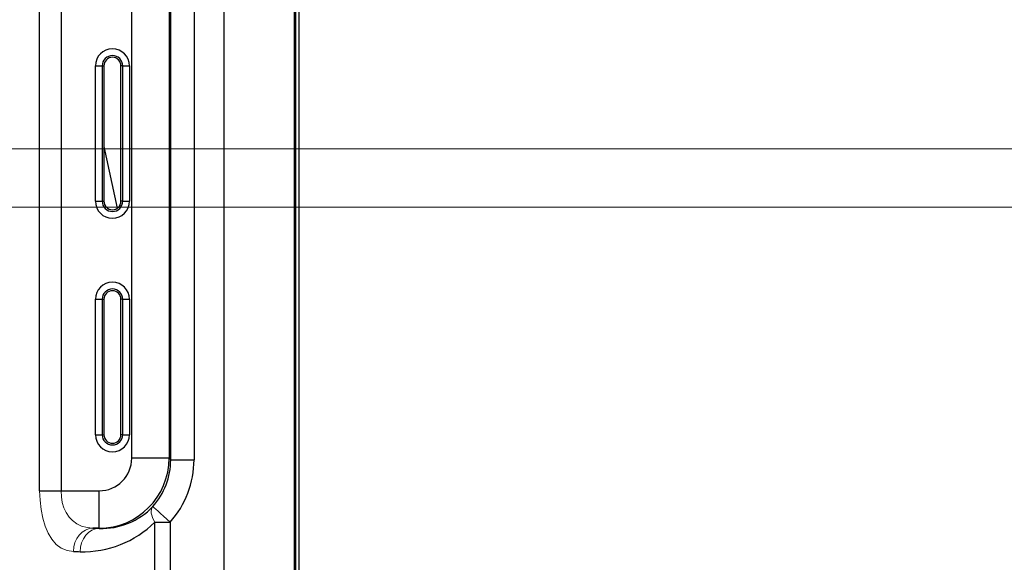
# Model space of a CAD drawing. Units: millimetres. Extents: x -5707 to 5708, y -4299 to 4087.
# Drawn here: x -2845 to -2423, y 131 to 363 of the extents above; entities that cross this region are included whole.
import ezdxf

# ---------------------------------------------------------------- set-up
doc = ezdxf.new("R2010")
doc.units = ezdxf.units.MM
doc.header["$LTSCALE"] = 7.5
doc.layers.add('_0-c_9', color=7, linetype='Continuous')
doc.layers.add('Layer0064', color=7, linetype='Continuous')
doc.styles.add('dcStyle0', font='txt.shx', dxfattribs={"width": 0.575, "bigfont": 'bigfont'})
doc.dimstyles.new('dc_Rotated', dxfattribs={"dimtxt": 90, "dimasz": 15, "dimexe": 30, "dimexo": 30, "dimgap": 30, "dimtad": 3, "dimdsep": 46, "dimtxsty": 'dcStyle0', "dimblk1": 'ORIGIN', "dimblk2": 'ORIGIN', "dimsah": 1, "dimcen": 0.09, "dimclrd": 4, "dimclre": 4, "dimclrt": 7, "dimadec": 0, "dimazin": 2, "dimtfac": 1, "dimtdec": 4, "dimtmove": 0, "dimatfit": 3, "dimfxl": 1, "dimarcsym": 1})

# ---------------------------------------------------------------- blocks, each defined once
blk = doc.blocks.new('_Origin')
at = {"color": 0, "linetype": 'ByBlock', "lineweight": -2}
blk.add_line((0, 0), (-1, 0), dxfattribs=at)
blk.add_circle((0, 0), 0.5, dxfattribs=at)
blk = doc.blocks.new('*D12')
at = {"color": 4, "linetype": 'Continuous', "lineweight": 13}
for p, q in [((-3494.18, 1008.11), (-742.31, 1008.11)), ((-772.31, -641.97), (-772.31, 1008.11)), ((-2737.21, -641.97), (-742.31, -641.97))]:
    blk.add_line(p, q, dxfattribs=at)
at = {"color": 4, "xscale": 30, "yscale": 30}
for p, rotation in [((-772.31, 1008.11), 90), ((-772.31, -641.97), 270)]:
    blk.add_blockref('_Origin', p, dxfattribs=dict(at, rotation=rotation))
at = {"color": 7, "insert": (-802.31, 183.07), "char_height": 90, "attachment_point": 8, "rotation": 90, "style": 'dcStyle0'}
blk.add_mtext('\\T1.00;１６５０', dxfattribs=at)
blk = doc.blocks.new('*D56')
at = {"color": 4, "linetype": 'Continuous', "lineweight": 13}
for p, q in [((-2110.18, 397.51), (-2110.18, -828.79)), ((-3150.18, -260.89), (-3150.18, -828.79)), ((-3150.18, -798.79), (-2110.18, -798.79))]:
    blk.add_line(p, q, dxfattribs=at)
at = {"color": 4, "xscale": 30, "yscale": 30}
for p, rotation in [((-3150.18, -798.79), 180), ((-2110.18, -798.79), 360)]:
    blk.add_blockref('_Origin', p, dxfattribs=dict(at, rotation=rotation))
at = {"color": 7, "insert": (-2641.55, -768.79), "char_height": 90, "attachment_point": 8, "style": 'dcStyle0'}
blk.add_mtext('\\T1.00;（１０４０）', dxfattribs=at)
blk = doc.blocks.new('DC_GROUP_A88FS_HP用標準設置図_X00_15')
at = {"layer": '_0-c_9', "color": 6, "linetype": 'Continuous', "lineweight": 18}
for p, q in [((-1435.18, 308.11), (-4185.18, 308.11)), ((-1410.18, 283.11), (-4210.18, 283.11))]:
    blk.add_line(p, q, dxfattribs=at)
blk = doc.blocks.new('DC_GROUP_A88FS_HP用標準設置図_X00_334')
at = {"layer": 'Layer0064', "color": 7, "linetype": 'Continuous', "lineweight": 13}
for p, q in [((-2787.88, 154.84), (-2787.71, 154.68)), ((-2787.71, 154.68), (-2787.26, 154.29)), ((-2787.26, 154.29), (-2786.56, 153.66)), ((-2786.56, 153.66), (-2785.64, 152.83)), ((-2785.64, 152.83), (-2784.52, 151.82)), ((-2784.52, 151.82), (-2783.25, 150.68)), ((-2783.25, 150.68), (-2781.87, 149.45)), ((-2781.87, 149.45), (-2780.44, 148.16))]:
    blk.add_line(p, q, dxfattribs=at)
blk = doc.blocks.new('DC_GROUP_A88FS_HP用標準設置図_X00_335')
at = {"layer": 'Layer0064', "color": 7, "linetype": 'Continuous', "lineweight": 13}
for p, q in [((-2788.56, 152.84), (-2788.47, 153.6)), ((-2788.52, 152.01), (-2788.56, 152.84)), ((-2788.35, 151.1), (-2788.52, 152.01)), ((-2788.47, 153.6), (-2788.24, 154.27)), ((-2788.24, 154.27), (-2787.88, 154.84)), ((-2788.04, 150.15), (-2788.35, 151.1)), ((-2787.6, 149.16), (-2788.04, 150.15)), ((-2787.04, 148.16), (-2787.6, 149.16))]:
    blk.add_line(p, q, dxfattribs=at)
blk = doc.blocks.new('DC_GROUP_A88FS_HP用標準設置図_X00_354')
at = {"layer": 'Layer0064', "color": 7, "linetype": 'Continuous', "lineweight": 13}
for p, q in [((-2835.81, 705.88), (-2836.45, 675.65)), ((-2836.45, 675.65), (-2837.43, 645.47)), ((-2837.43, 645.47), (-2838.72, 615.37)), ((-2838.72, 615.37), (-2840.26, 585.4)), ((-2840.26, 585.4), (-2842, 555.57)), ((-2842, 555.57), (-2843.86, 525.89)), ((-2843.86, 525.89), (-2845.76, 496.38)), ((-2845.76, 496.38), (-2847.61, 467.08)), ((-2847.61, 467.08), (-2849.41, 436.38)), ((-2849.41, 436.38), (-2850.92, 405.92)), ((-2850.92, 405.92), (-2852.02, 375.75)), ((-2852.02, 375.75), (-2852.55, 345.91))]:
    blk.add_line(p, q, dxfattribs=at)
blk = doc.blocks.new('DC_GROUP_A88FS_HP用標準設置図_X00_356')
at = {"layer": 'Layer0064', "color": 7, "linetype": 'Continuous', "lineweight": 13}
for p, q in [((-2836.23, 157.48), (-2836.38, 161.55)), ((-2835.79, 153.54), (-2836.23, 157.48)), ((-2835.06, 149.81), (-2835.79, 153.54)), ((-2834.05, 146.43), (-2835.06, 149.81)), ((-2832.74, 143.36), (-2834.05, 146.43)), ((-2831.19, 140.79), (-2832.74, 143.36)), ((-2829.25, 138.58), (-2831.19, 140.79)), ((-2827.09, 136.98), (-2829.25, 138.58)), ((-2824.6, 135.94), (-2827.09, 136.98)), ((-2821.94, 135.56), (-2824.6, 135.94))]:
    blk.add_line(p, q, dxfattribs=at)
blk = doc.blocks.new('DC_GROUP_A88FS_HP用標準設置図_X00_358')
at = {"layer": 'Layer0064', "color": 7, "linetype": 'Continuous', "lineweight": 13}
for p, q in [((-2816.62, 142.52), (-2815.37, 143.76)), ((-2815.37, 143.76), (-2813.95, 144.69)), ((-2813.95, 144.69), (-2812.41, 145.27)), ((-2812.41, 145.27), (-2810.8, 145.48)), ((-2818.41, 139.29), (-2817.65, 141.01)), ((-2817.65, 141.01), (-2816.62, 142.52)), ((-2819.07, 135.48), (-2818.89, 137.42)), ((-2818.89, 137.42), (-2818.41, 139.29))]:
    blk.add_line(p, q, dxfattribs=at)
blk = doc.blocks.new('DC_GROUP_A88FS_HP用標準設置図_X00_375')
at = {"layer": 'Layer0064', "color": 7, "linetype": 'Continuous', "lineweight": 13}
for p, q in [((-2819.45, 142.59), (-2818.18, 143.84)), ((-2818.18, 143.84), (-2816.73, 144.77)), ((-2816.73, 144.77), (-2815.16, 145.35)), ((-2815.16, 145.35), (-2813.53, 145.55)), ((-2821.76, 137.49), (-2821.28, 139.36)), ((-2821.28, 139.36), (-2820.49, 141.08)), ((-2820.49, 141.08), (-2819.45, 142.59)), ((-2821.94, 135.56), (-2821.76, 137.49))]:
    blk.add_line(p, q, dxfattribs=at)
blk = doc.blocks.new('DC_GROUP_A88FS_HP用標準設置図_X00_380')
at = {"layer": 'Layer0064', "color": 7, "linetype": 'Continuous', "lineweight": 13}
for p, q in [((-2827.22, 161.55), (-2827.08, 159.04)), ((-2827.08, 159.04), (-2826.66, 156.62)), ((-2826.66, 156.62), (-2825.96, 154.31)), ((-2825.96, 154.31), (-2825.01, 152.25)), ((-2825.01, 152.25), (-2823.76, 150.34)), ((-2823.76, 150.34), (-2822.3, 148.77)), ((-2822.3, 148.77), (-2820.44, 147.4)), ((-2820.44, 147.4), (-2818.42, 146.43)), ((-2818.42, 146.43), (-2816.03, 145.79)), ((-2816.03, 145.79), (-2813.53, 145.55))]:
    blk.add_line(p, q, dxfattribs=at)

msp = doc.modelspace()

# ---------------------------------------------------------------- linework, layer by layer
at = {"layer": 'Layer0064', "color": 7, "linetype": 'Continuous', "lineweight": 30}
for p, q in [((-2757.28016, -601.76793), (-2757.28016, 920.35702)), ((-2727.28472, 920.35702), (-2727.28472, -602.85238)), ((-2726.59486, -520.17168), (-2726.59486, 921.02839)), ((-2725.18211, -520.33487), (-2725.18211, 920.97233)), ((-2836.38056, 161.55168), (-2836.38056, 467.66165)), ((-2827.22034, 467.66165), (-2827.22034, 161.55168)), ((-2796.87714, 175.54953), (-2796.87714, 453.66379)), ((-2780.87958, 453.66379), (-2780.87958, 175.54953)), ((-2780.20834, 174.87833), (-2780.20834, 454.335)), ((-2770.20987, 454.335), (-2770.20987, 174.87833)), ((-2812.48411, 343.60668), (-2809.58634, 343.60668)), ((-2812.48411, 285.60665), (-2812.48411, 343.60668)), ((-2809.58634, 343.60668), (-2809.58634, 285.60665)), ((-2809.58634, 343.60668), (-2808.84238, 343.60668)), ((-2808.84238, 343.60668), (-2808.84238, 285.60665)), ((-2801.52186, 285.60665), (-2801.52186, 343.60668)), ((-2800.7779, 343.60668), (-2801.52186, 343.60668)), ((-2800.7779, 343.60668), (-2797.88013, 343.60668)), ((-2800.7779, 285.60665), (-2800.7779, 343.60668)), ((-2797.88013, 343.60668), (-2797.88013, 285.60665)), ((-2812.48411, 285.60665), (-2809.58634, 285.60665)), ((-2809.58634, 285.60665), (-2808.84238, 285.60665)), ((-2800.7779, 285.60665), (-2801.52186, 285.60665)), ((-2800.7779, 285.60665), (-2797.88013, 285.60665)), ((-2812.48411, 185.60669), (-2812.48411, 243.60665)), ((-2812.48411, 243.60665), (-2809.58634, 243.60665)), ((-2809.58634, 243.60665), (-2809.58634, 185.60669)), ((-2809.58634, 243.60665), (-2808.84238, 243.60665)), ((-2808.84238, 243.60665), (-2808.84238, 185.60669)), ((-2800.7779, 243.60665), (-2801.52186, 243.60665)), ((-2801.52186, 185.60669), (-2801.52186, 243.60665)), ((-2800.7779, 185.60669), (-2800.7779, 243.60665)), ((-2800.7779, 243.60665), (-2797.88013, 243.60665)), ((-2797.88013, 243.60665), (-2797.88013, 185.60669)), ((-2812.48411, 185.60669), (-2809.58634, 185.60669)), ((-2809.58634, 185.60669), (-2808.84238, 185.60669)), ((-2800.7779, 185.60669), (-2801.52186, 185.60669)), ((-2800.7779, 185.60669), (-2797.88013, 185.60669)), ((-2780.87958, 175.54953), (-2796.87714, 175.54953)), ((-2780.87958, 175.54953), (-2780.20834, 174.87833)), ((-2780.20834, 174.87833), (-2770.20987, 174.87833)), ((-2836.38056, 161.55168), (-2827.22034, 161.55168)), ((-2827.22034, 161.55168), (-2810.87499, 161.55168)), ((-2810.87499, 145.55415), (-2810.87499, 161.55168)), ((-2787.04329, -348.62092), (-2787.04329, 148.16221)), ((-2787.04329, 148.16221), (-2780.44068, 148.16221)), ((-2780.44068, 148.16221), (-2780.44068, -348.62092)), ((-2810.87499, 145.55415), (-2813.52653, 145.55415)), ((-2810.8032, 145.48233), (-2810.87499, 145.55415))]:
    msp.add_line(p, q, dxfattribs=at)
at = {"layer": 'Layer0064', "color": 8, "linetype": 'Continuous', "lineweight": 30}
msp.add_line((-2808.84238, 309.03485), (-2803.1409, 282.56842), dxfattribs=at)
at = {"layer": 'Layer0064', "color": 7, "linetype": 'Continuous', "lineweight": 30}
for centre, radius, start, end in [((-2805.18212, 343.60668), 7.30198, 0, 180), ((-2805.18212, 343.60668), 4.4042, 0, 180), ((-2805.18212, 343.60668), 3.66025, 0, 180), ((-2805.18212, 285.60668), 7.30198, 180, 0), ((-2805.18212, 285.60668), 4.4042, 180, 0), ((-2805.18212, 285.60668), 3.66025, 180, 0), ((-2805.18212, 243.60668), 7.30198, 0, 180), ((-2805.18212, 243.60668), 4.4042, 0, 180), ((-2805.18212, 243.60668), 3.66025, 0, 180), ((-2805.18212, 185.60668), 7.30198, 180, 0), ((-2805.18212, 185.60668), 4.4042, 180, 0), ((-2805.18212, 185.60668), 3.66025, 180, 0), ((-2809.59127, 175.26909), 29.81141, 267.6701145, 316.7424459), ((-2817.67597, 178.75316), 43.29165, 268.1601882, 315.0390513)]:
    msp.add_arc(centre, radius, start, end, dxfattribs=at)
for centre, major_axis, ratio, start_param, end_param in [((-2810.87926, 175.55382), (-21.2132, -21.2132), 0.999979741, 0.785550457, 2.356042197), ((-2810.87926, 175.55382), (9.90251, -9.90251), 0.99969546, 5.497939437, 7.068431177), ((-2810.21597, 174.89053), (21.22397, -21.22397), 0.999492567, 0.053888995, 0.78524587), ((-2810.21597, 174.89053), (28.29289, -28.29289), 0.99969546, 0.053888995, 0.78524587), ((-2659.67671, 147.28065), (182.90305, 0), 0.017455065, 3.712973334, 3.739943636), ((-2659.67671, 137.28218), (192.90305, 0), 0.016550203, 3.712973334, 3.739943636)]:
    msp.add_ellipse(centre, major_axis=major_axis, ratio=ratio, start_param=start_param, end_param=end_param, dxfattribs=at)

# ---------------------------------------------------------------- block references
at = {"layer": '_0-c_9', "linetype": 'Continuous'}
msp.add_blockref('DC_GROUP_A88FS_HP用標準設置図_X00_15', (0, 0), dxfattribs=at)
at = {"layer": 'Layer0064', "linetype": 'Continuous'}
for name in ['DC_GROUP_A88FS_HP用標準設置図_X00_354', 'DC_GROUP_A88FS_HP用標準設置図_X00_356', 'DC_GROUP_A88FS_HP用標準設置図_X00_380', 'DC_GROUP_A88FS_HP用標準設置図_X00_335', 'DC_GROUP_A88FS_HP用標準設置図_X00_334', 'DC_GROUP_A88FS_HP用標準設置図_X00_375', 'DC_GROUP_A88FS_HP用標準設置図_X00_358']:
    msp.add_blockref(name, (0, 0), dxfattribs=at)

# ---------------------------------------------------------------- dimensions: what is measured, and where the dimension line sits
at = {"linetype": 'Continuous', "lineweight": 13}
dim = msp.add_linear_dim(base=(-772.3127, 1008.10668), p1=(-2767.21188, -641.96769), p2=(-3524.1835, 1008.10668), angle=90, text='１６５０', dimstyle='dc_Rotated', override={"dimtxt": 90, "dimasz": 15, "dimexe": 30, "dimexo": 30, "dimgap": 30, "dimtad": 3, "dimtih": 0, "dimtoh": 0, "dimdec": 2, "dimlfac": 1, "dimzin": 8, "dimtxsty": 'dcStyle0', "dimblk1": 'Origin', "dimblk2": 'Origin', "dimsah": 1, "dimclrd": 4, "dimclre": 4, "dimclrt": 7, "dimazin": 2, "dimtofl": 1, "dimtolj": 0, "dimtzin": 8, "dimarcsym": 1}, dxfattribs=at)
dim.commit()
dim.dimension.update_dxf_attribs({"geometry": '*D12', "text_midpoint": (-772.3127, 183.06949), "dimtype": 160})
dim = msp.add_linear_dim(base=(-2110.18212, -798.78805), p1=(-3150.18212, -230.89332), p2=(-2110.18212, 427.51324), text='（１０４０）', dimstyle='dc_Rotated', override={"dimtxt": 90, "dimasz": 15, "dimexe": 30, "dimexo": 30, "dimgap": 30, "dimtad": 3, "dimtih": 0, "dimtoh": 0, "dimdec": 3, "dimlfac": 1, "dimzin": 8, "dimtxsty": 'dcStyle0', "dimblk1": 'Origin', "dimblk2": 'Origin', "dimsah": 1, "dimclrd": 4, "dimclre": 4, "dimclrt": 7, "dimazin": 2, "dimtofl": 1, "dimtolj": 0, "dimtzin": 8, "dimarcsym": 1}, dxfattribs=at)
dim.commit()
dim.dimension.update_dxf_attribs({"geometry": '*D56', "text_midpoint": (-2641.54963, -798.78805), "dimtype": 160})

doc.saveas('drawing.dxf')
